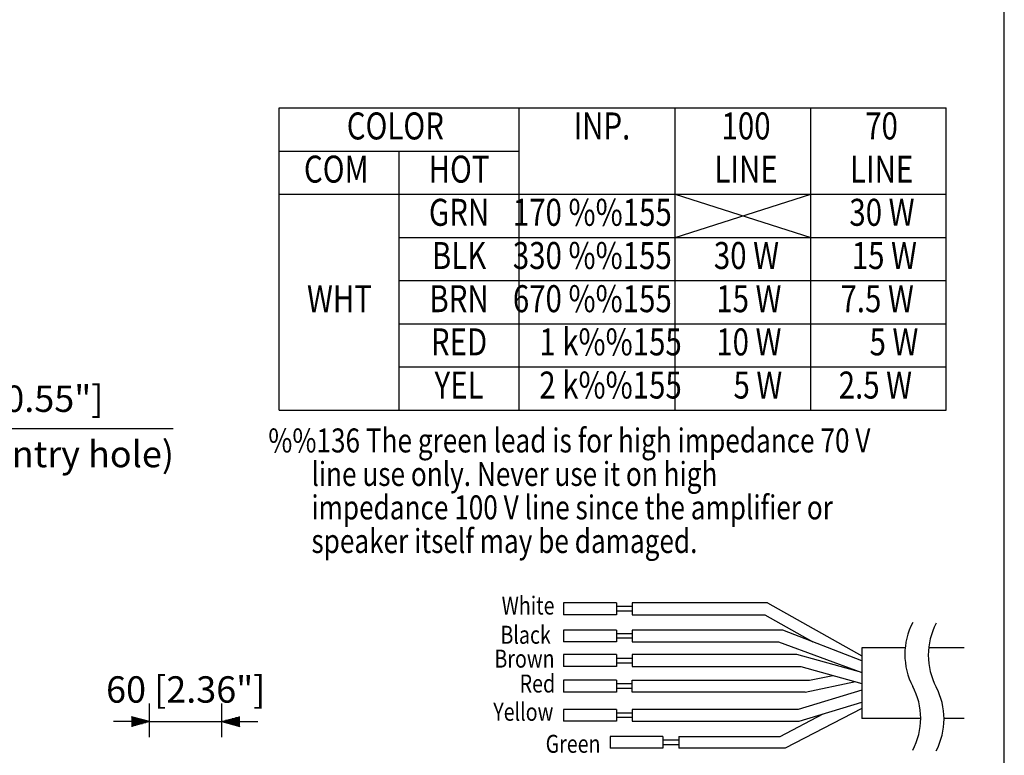
# Model space of a CAD drawing. Extents: x 111 to 1911, y 38 to 2800.
# Drawn here: x 1090 to 1911, y 944 to 1557 of the extents above; entities that cross this region are included whole.
import ezdxf
from ezdxf.enums import TextEntityAlignment as Align

# ---------------------------------------------------------------- set-up
doc = ezdxf.new("R2010")
doc.units = 0
doc.header["$LTSCALE"] = 100
doc.header["$MEASUREMENT"] = 0
doc.layers.get('0').update_dxf_attribs({"linetype": 'CONTINUOUS'})
doc.layers.get('DEFPOINTS').update_dxf_attribs({"linetype": 'CONTINUOUS'})
for name, color, linetype in [('1', 3, 'CONTINUOUS'), ('GAWA', 2, 'CONTINUOUS'), ('PEN1', 5, 'CONTINUOUS'), ('SCALE', 4, 'CONTINUOUS')]:
    doc.layers.add(name, color=color, linetype=linetype)
doc.styles.get("Standard").update_dxf_attribs({"font": 'SIMPLEX.shx'})
doc.styles.add('UT7', font='TOAFONT.shx', dxfattribs={"width": 0.8})
doc.dimstyles.get("Standard").update_dxf_attribs({"dimtxt": 0.18, "dimasz": 0.18, "dimexe": 0.18, "dimexo": 0.0625, "dimgap": 0.09, "dimtad": 0, "dimtih": 1, "dimtoh": 1, "dimdec": 4, "dimzin": 0, "dimdsep": 46, "dimtxsty": 'Standard', "dimcen": 0.09, "dimadec": 0, "dimazin": 0, "dimtfac": 1, "dimtdec": 4, "dimtofl": 0, "dimtmove": 0, "dimatfit": 3, "dimfxl": 0, "dimtolj": 1, "dimtzin": 0, "dimarcsym": 0})

# ---------------------------------------------------------------- blocks, each defined once
blk = doc.blocks.new('YAZ1', base_point=(184, 133))
for p, q in [((184, 133), (183, 133.268)), ((184, 133), (183, 132.732)), ((183, 133), (184, 133))]:
    blk.add_line(p, q)
blk = doc.blocks.new('YAZ3')
for p, q in [((-0.999, 0.247), (-0.922, 0.247)), ((-0.999, 0.197), (-0.735, 0.197)), ((-0.999, 0.147), (-0.549, 0.147)), ((-0.999, 0.097), (-0.362, 0.097)), ((-0.999, 0.047), (-0.176, 0.047)), ((-0.999, -0.053), (-0.198, -0.053)), ((-0.999, -0.103), (-0.384, -0.103)), ((-0.999, -0.153), (-0.571, -0.153)), ((-0.999, -0.203), (-0.757, -0.203)), ((-0.999, -0.253), (-0.944, -0.253))]:
    blk.add_line(p, q)
blk.add_solid([(0, 0), (-1, 0.268), (-1, -0.268)])
blk.add_blockref('YAZ1', (0, 0))
blk = doc.blocks.new('*D5')
at = {"layer": 'DEFPOINTS', "color": 0}
for p in [(1258.63, 971.83), (1198.23, 938.9), (1258.63, 938.9)]:
    blk.add_point(p, dxfattribs=at)
at = {"layer": 'SCALE', "color": 0, "lineweight": -2}
for p, q in [((1198.23, 958.9), (1198.23, 986.83)), ((1258.63, 958.9), (1258.63, 986.83)), ((1183.23, 971.83), (1168.23, 971.83)), ((1198.23, 971.83), (1258.63, 971.83)), ((1273.63, 971.83), (1288.63, 971.83))]:
    blk.add_line(p, q, dxfattribs=at)
at = {"layer": 'SCALE', "color": 0, "lineweight": -2, "xscale": 15, "yscale": 15, "zscale": 15}
blk.add_blockref('YAZ3', (1198.23, 971.83), dxfattribs=at)
at = {"layer": 'SCALE', "color": 0, "lineweight": -2, "xscale": 15, "yscale": 15, "zscale": 15, "rotation": 180}
blk.add_blockref('YAZ3', (1258.63, 971.83), dxfattribs=at)
at = {"layer": 'SCALE', "color": 0, "insert": (1228.43, 998.59), "char_height": 22, "attachment_point": 5}
blk.add_mtext('\\A1;60 [2.36"]', dxfattribs=at)

msp = doc.modelspace()

# ---------------------------------------------------------------- linework, layer by layer
for p, q in [((1306.45, 1231.45), (1306.45, 1483.45)), ((1306.45, 1483.45), (1862.6, 1483.45)), ((1862.6, 1231.45), (1862.6, 1483.45)), ((1306.45, 1411.45), (1862.6, 1411.45)), ((1306.45, 1231.45), (1862.6, 1231.45)), ((1587.55, 1070.7), (1543.55, 1070.7)), ((1543.55, 1070.7), (1543.55, 1060.8)), ((1587.55, 1070.7), (1587.55, 1060.8)), ((1587.55, 1067.93), (1600.75, 1067.93)), ((1713.49, 1070.7), (1600.75, 1070.7)), ((1600.75, 1070.7), (1600.75, 1060.8)), ((1713.49, 1070.7), (1792.15, 1026.67)), ((1587.55, 1060.8), (1543.55, 1060.8)), ((1587.55, 1064.11), (1600.75, 1064.11)), ((1600.75, 1060.8), (1711.24, 1060.8)), ((1711.24, 1060.8), (1751.34, 1038.35)), ((1587.55, 1048.15), (1543.55, 1048.15)), ((1543.55, 1048.15), (1543.55, 1038.25)), ((1587.55, 1048.15), (1587.55, 1038.25)), ((1587.55, 1045.34), (1600.75, 1045.34)), ((1726.27, 1048.15), (1600.75, 1048.15)), ((1600.75, 1048.15), (1600.75, 1038.25)), ((1792.15, 1022.4), (1726.27, 1048.15)), ((1587.55, 1038.25), (1543.55, 1038.25)), ((1587.55, 1041.53), (1600.75, 1041.53)), ((1600.75, 1038.25), (1722.84, 1038.25)), ((1722.84, 1038.25), (1792.15, 1012.66)), ((1587.55, 1027.66), (1543.55, 1027.66)), ((1543.55, 1027.66), (1543.55, 1017.76)), ((1587.55, 1027.66), (1587.55, 1017.76)), ((1738.07, 1027.66), (1600.75, 1027.66)), ((1600.75, 1027.66), (1600.75, 1017.76)), ((1792.15, 1012.66), (1738.07, 1027.66)), ((1792.15, 1033.21), (1792.15, 974.44)), ((1828.41, 1033.21), (1792.15, 1033.21)), ((1877.58, 1033.21), (1847.99, 1033.21)), ((1587.55, 1024.74), (1600.75, 1024.74)), ((1587.55, 1020.92), (1600.75, 1020.92)), ((1587.55, 1017.76), (1543.55, 1017.76)), ((1600.75, 1017.76), (1741.4, 1017.76)), ((1741.4, 1017.76), (1792.15, 1003.69)), ((1748.53, 1006.3), (1768.08, 1010.36)), ((1587.55, 1006.3), (1543.55, 1006.3)), ((1543.55, 1006.3), (1543.55, 996.4)), ((1587.55, 1006.3), (1587.55, 996.4)), ((1587.55, 1003.58), (1600.75, 1003.58)), ((1600.75, 996.4), (1600.75, 1006.3)), ((1600.75, 1006.3), (1748.53, 1006.3)), ((1745.06, 996.4), (1787.01, 1005.11)), ((1587.55, 996.4), (1543.55, 996.4)), ((1587.55, 999.76), (1600.75, 999.76)), ((1745.06, 996.4), (1600.75, 996.4)), ((1792.15, 998.14), (1739.14, 981.98)), ((1739.96, 972.08), (1792.15, 987.99)), ((1587.55, 981.98), (1543.55, 981.98)), ((1543.55, 981.98), (1543.55, 972.08)), ((1587.55, 981.98), (1587.55, 972.08)), ((1587.55, 979.21), (1600.75, 979.21)), ((1739.14, 981.98), (1600.75, 981.98)), ((1600.75, 981.98), (1600.75, 972.08)), ((1724.02, 959.52), (1760.02, 978.19)), ((1792.15, 982.74), (1728.3, 949.62)), ((1587.55, 972.08), (1543.55, 972.08)), ((1587.55, 975.39), (1600.75, 975.39)), ((1600.75, 972.08), (1739.96, 972.08)), ((1841.33, 974.44), (1792.15, 974.44)), ((1877.58, 974.44), (1860.85, 974.44)), ((1626.43, 959.52), (1582.43, 959.52)), ((1582.43, 959.52), (1582.43, 949.62)), ((1626.43, 959.52), (1626.43, 949.62)), ((1626.43, 956.54), (1639.63, 956.54)), ((1626.43, 952.72), (1639.63, 952.72)), ((1639.63, 959.52), (1724.02, 959.52)), ((1639.63, 959.52), (1639.63, 949.62)), ((1626.43, 949.62), (1582.43, 949.62)), ((1728.3, 949.62), (1639.63, 949.62))]:
    msp.add_line(p, q)
at = {"color": 5}
for p, q in [((1636.6, 1231.45), (1636.6, 1483.45)), ((1749.6, 1231.45), (1749.6, 1483.45)), ((1406.45, 1231.45), (1406.45, 1447.45))]:
    msp.add_line(p, q, dxfattribs=at)
for centre, start, end in [((1885.17, 1027.8), 152.18389, 207.81611), ((1904.69, 1027.22), 152.18389, 207.81611), ((1784.31, 974.59), 332.18389, 27.81611), ((1803.83, 974), 332.18389, 27.81611)]:
    msp.add_arc(centre, 57.02, start, end)
at = {"layer": '1'}
for p, q in [((1636.6, 1411.45), (1749.6, 1375.45)), ((1636.6, 1375.45), (1749.6, 1411.45))]:
    msp.add_line(p, q, dxfattribs=at)
at = {"layer": 'GAWA'}
msp.add_lwpolyline([(111.08, 126.88, 0.414214), (121.08, 116.88), (1901.08, 116.88, 0.414214), (1911.08, 126.88), (1911.08, 2774.54, 0.414214), (1901.08, 2784.54), (121.08, 2784.54, 0.414214), (111.08, 2774.54)], format="xyb", close=True, dxfattribs=at)
at = {"layer": 'PEN1'}
for p, q in [((1506.45, 1231.45), (1506.45, 1483.45)), ((1306.45, 1447.45), (1506.45, 1447.45)), ((1406.45, 1375.45), (1862.6, 1375.45)), ((1406.45, 1339.45), (1862.6, 1339.45)), ((1406.45, 1303.45), (1862.6, 1303.45)), ((1406.45, 1267.45), (1862.6, 1267.45))]:
    msp.add_line(p, q, dxfattribs=at)

# ---------------------------------------------------------------- texts
at = {"layer": '1', "style": 'UT7', "width": 0.8}
for s, p in [('COLOR', (1403.22, 1465.45)), ('INP.', (1575.49, 1465.45)), ('100', (1695.72, 1465.45)), ('70', (1808.72, 1465.45)), ('COM', (1353.91, 1429.45)), ('HOT', (1456.35, 1429.45)), ('LINE', (1695.72, 1429.45)), ('LINE', (1808.72, 1429.45)), ('GRN', (1456.35, 1393.45)), ('170 %%155', (1567.49, 1393.45)), ('30 W', (1809.04, 1393.45)), ('BLK', (1456.35, 1357.45)), ('330 %%155', (1567.49, 1357.45)), ('30 W', (1696.04, 1357.45)), ('15 W', (1811.04, 1357.45)), ('WHT', (1356.62, 1321.45)), ('BRN', (1456.35, 1321.45)), ('670 %%155', (1567.49, 1321.45)), ('15 W', (1698.04, 1321.45)), ('7.5 W', (1805.04, 1321.45)), ('RED', (1456.35, 1285.45)), ('1 k%%155', (1582.68, 1285.45)), ('10 W', (1698.04, 1285.45)), ('5 W', (1819.04, 1285.45)), ('2 k%%155', (1582.68, 1249.45)), ('YEL', (1456.35, 1249.45)), ('5 W', (1705.55, 1249.45)), ('2.5 W', (1803.55, 1249.45))]:
    msp.add_text(s, height=22.5, dxfattribs=at).set_placement(p, align=Align.MIDDLE)
for s, height, p in [('%%136 The green lead is for high impedance 70 V ', 20, (1297.24, 1196.18)), ('line use only. Never use it on high ', 20, (1333.24, 1168.28)), ('impedance 100 V line since the amplifier or ', 20, (1333.24, 1140.38)), ('speaker itself may be damaged. ', 20, (1333.24, 1112.38)), ('White', 15, (1491.88, 1061.06)), ('Black', 15, (1490.88, 1036.71)), ('Brown', 15, (1485.88, 1016.79)), ('Red', 15, (1506.88, 996.06)), ('Yellow', 15, (1484.88, 972.47)), ('Green', 15, (1528.58, 945.81))]:
    msp.add_text(s, height=height, dxfattribs=at).set_placement(p)
at = {"layer": 'SCALE'}
for s, p in [('3-%%C14 [0.55"]', (977.57, 1229.98)), ('(cable entry hole)', (973.9, 1183.85))]:
    msp.add_text(s, height=22, dxfattribs=at).set_placement(p)

# ---------------------------------------------------------------- dimensions: what is measured, and where the dimension line sits
dim = msp.add_linear_dim(base=(1258.63, 971.83), p1=(1198.23, 938.9), p2=(1258.63, 938.9), text='60 [2.36"]', dimstyle='Standard', override={"dimscale": 10, "dimtxt": 2.2, "dimasz": 1.5, "dimexe": 1.5, "dimexo": 2, "dimgap": 1, "dimtad": 1, "dimtih": 0, "dimtoh": 0, "dimdec": 0, "dimzin": 8, "dimblk": 'YAZ3', "dimtdec": 0, "dimtix": 1, "dimtofl": 1, "dimtmove": 2, "dimldrblk": 'YAZ3', "dimtvp": 1}, dxfattribs=at)
dim.commit()
dim.dimension.update_dxf_attribs({"geometry": '*D5', "text_midpoint": (1228.43, 998.59)})

# ---------------------------------------------------------------- leaders
msp.add_leader([(888.13, 1297.71), (972.37, 1216.24), (1218.01, 1216.24)], dimstyle='Standard', override={"dimscale": 10, "dimtxt": 2.2, "dimasz": 1.5, "dimexe": 1.5, "dimexo": 2, "dimgap": 1, "dimtad": 0, "dimtih": 0, "dimtoh": 0, "dimdec": 0, "dimzin": 8, "dimtdec": 0, "dimtofl": 1, "dimtmove": 0, "dimatfit": 0, "dimldrblk": 'YAZ3', "dimtvp": 1}, dxfattribs=at)

doc.saveas('drawing.dxf')
